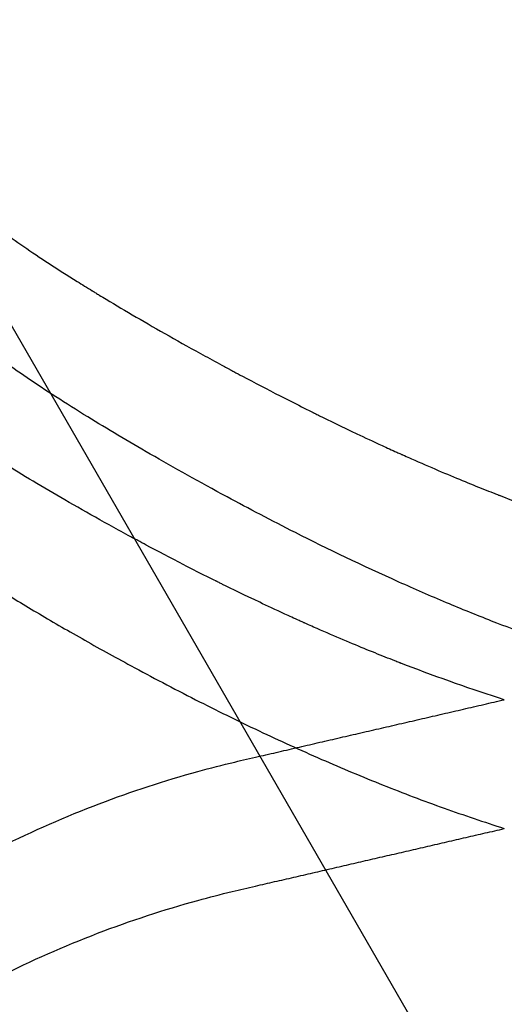
# Model space of a CAD drawing. Units: inches. Extents: x -2318 to 636, y -550 to 788.
# Drawn here: x -590 to -590, y 605 to 606 of the extents above; entities that cross this region are included whole.
import ezdxf

# ---------------------------------------------------------------- set-up
doc = ezdxf.new("R2010")
doc.units = ezdxf.units.IN
doc.header["$MEASUREMENT"] = 0
doc.layers.add('0-BEDDING', color=7, linetype='Continuous', lineweight=5)

msp = doc.modelspace()

# ---------------------------------------------------------------- hatches: boundary and pattern name
h = msp.add_hatch()
h.set_pattern_fill('HONEY', color=256, scale=10)
h.set_pattern_definition([(0, (1420.533739048135, -57.21893823609264), (1.875, 1.082531754730548), [1.25, -2.5]), (120, (1420.533739048135, -57.21893823609264), (-1.875, 1.082531754730549), [1.249999999999996, -2.499999999999991]), (59.99999999999999, (1420.533739048135, -57.21893823609264), (4.163336342344337e-16, 2.165063509461097), [-2.5, 1.25])])
edge = h.paths.add_edge_path()
edge.add_line((-601.7238985220501, 630.5696902620975), (-591.9047489342133, 630.5696902620975))
edge.add_arc((-575.0881795360223, 630.8771515172818), 16.81937985621395, 147.728880262286, 181.0474353813944, ccw=False)
edge.add_arc((-648.4925679420146, 619.3105326613727), 62.64832942753289, -18.61655778554251, 19.145758270526017, ccw=False)
edge.add_arc((-577.1658015898273, 608.0188241889985), 14.79123741337327, 178.2672370102519, 216.0653667165507, ccw=False)
edge.add_line((-591.9502754568111, 608.4660788091501), (-601.769425044648, 608.4660905951298))
edge.add_line((-601.769425044648, 608.4660905951298), (-601.7238985220501, 630.5696902620975))
at = {"layer": '0-BEDDING', "lineweight": 15, "true_color": 0x939598}
h = msp.add_hatch(dxfattribs=at)
h.set_pattern_fill('AR-HBONE', color=252)
h.set_pattern_definition([(45, (0, 0), (0, 5.656854249492381), [12, -4]), (135, (2.828427125, 2.828427125), (4.440892098500626e-16, 5.65685424949238), [12, -4])])
edge = h.paths.add_edge_path()
edge.add_arc((-606.0328160912003, 570.6009415640585), 0.5892, 106.23575240880211, 124.71951171128279, ccw=False)
edge.add_line((-606.3684005287507, 609.1987384767174), (-606.3684005287507, 571.0852345799838))
edge.add_line((-603.9897142296562, 569.7943198295756), (-604.1263340329432, 569.7943190927649))
edge.add_arc((-602.5167171757358, 569.892420975992), 1.355255489484, 70.0864443291278, 109.91355564174671, ccw=False)
edge.add_arc((-602.8135853229429, 570.6009400908123), 0.5892, 106.23575240880211, 167.9721530680689, ccw=False)
edge.add_line((-603.5654732361426, 570.0271746628245), (-603.3898502829376, 570.7237217502019))
edge.add_arc((-603.8632874073104, 570.1011948295112), 0.306875, 269.9999999708183, 346.0422551031838, ccw=False)
edge.add_line((-603.9897142296562, 569.7943198295756), (-603.8632874074677, 569.7943198295114))
edge.add_line((-604.1263340329432, 569.7943220392574), (-604.2629508901247, 569.7943213020715))
edge.add_arc((-605.4390797964273, 570.6009415639076), 0.5892, 12.0278469027337, 73.76424756199782, ccw=False)
edge.add_arc((-605.7359479439932, 569.8924224492382), 1.355255489484, 70.0864443291278, 109.91355564174671, ccw=False)
edge.add_line((-604.6871918835471, 570.0271761355295), (-604.8628148363699, 570.7237232230034))
edge.add_arc((-604.3893777123131, 570.1011963020717), 0.306875, 193.9577448676075, 270, ccw=False)
edge.add_line((-604.2629508901247, 569.7943213020715), (-604.3893777123131, 569.7943213020715))
edge.add_arc((-602.21984902817, 570.6009400906613), 0.5892, 37.80422243206277, 73.76424756199822, ccw=False)
edge.add_line((-601.7543163093607, 570.9620993642825), (-601.7543163093607, 571.445530683148))
edge.add_line((-601.7543163093607, 571.445530683148), (-593.4536718117741, 571.4819879116288))
edge.add_spline(control_points=[(-593.4536718117739, 571.4819879116288), (-593.4079610695853, 571.7267236447098), (-593.3601269762904, 571.9708437837359), (-593.195731114996, 572.7719677025726), (-593.070118507973, 573.3263474967999), (-592.7961196783914, 574.4285046433498), (-592.6479876374939, 574.9763556870736), (-592.4062019335439, 575.7924534761756), (-592.322413266436, 576.0635602444837), (-592.1919158662519, 576.4688246241441), (-592.1476142011485, 576.6036800836897), (-592.0574001706233, 576.8729240345357), (-592.0115386233934, 577.0073272588576), (-591.9178429860254, 577.2755618351986), (-591.8699740352564, 577.4093830805533), (-591.7714793045021, 577.6762263215907), (-591.7208765270185, 577.8092549860736), (-591.5655600426577, 578.2073239091688), (-591.457336004844, 578.4713464656935), (-591.1231792409413, 579.2606643806868), (-590.8877463312416, 579.7832054812603), (-590.593205929989, 580.4363095912487), (-590.5048270148251, 580.6322359551624), (-590.4168648889287, 580.8282831530706), (-590.3583652064877, 580.9590223762417), (-590.3292409713555, 581.0244284030774), (-590.241468777405, 581.2205306653487), (-590.1822336341062, 581.3510566664442), (-590.0885572858175, 581.5454472182515), (-590.0565751802266, 581.6101117842569), (-589.9914017416191, 581.7385080857854), (-589.9582022039009, 581.8022615283109), (-589.7891247021331, 582.1187937913029), (-589.6440372157336, 582.364889473071), (-589.3333305123493, 582.8421814316217), (-589.1677147854913, 583.0733802411092), (-588.814267190484, 583.5196561169652), (-588.6264441938798, 583.7347396212091), (-588.3761139501454, 583.9923086368655), (-588.3252674829706, 584.0432561082804), (-588.221959505741, 584.1439790516134), (-588.1694440056605, 584.19380020665), (-588.0104329527272, 584.340498451662), (-587.9021797292013, 584.4349094019486), (-587.5705630256786, 584.7077983954056), (-587.3403568123018, 584.8759541521164), (-586.8607121745096, 585.1832538101058), (-586.6112757067718, 585.32240066304), (-586.3514957907779, 585.4459443892766)], knot_values=[0.4102076252248774, 0.4102076252248774, 0.4102076252248774, 0.4102076252248774, 0.4375000000000062, 0.4375000000000062, 0.5000000000000071, 0.5000000000000071, 0.5625000000000081, 0.5625000000000081, 0.5937500000000085, 0.5937500000000085, 0.6093750000000088, 0.6093750000000088, 0.6250000000000091, 0.6250000000000091, 0.6406250000000094, 0.6406250000000094, 0.6562500000000097, 0.6562500000000097, 0.6875000000000102, 0.6875000000000102, 0.7500000000000109, 0.7500000000000109, 0.7656250000000112, 0.7734375000000113, 0.7734375000000113, 0.7812500000000115, 0.7812500000000115, 0.7968750000000114, 0.7968750000000114, 0.8046875000000111, 0.8046875000000111, 0.8125000000000108, 0.8125000000000108, 0.8437500000000088, 0.8437500000000088, 0.8750000000000068, 0.8750000000000068, 0.9062500000000048, 0.9062500000000048, 0.9140625000000044, 0.9140625000000044, 0.9218750000000041, 0.9218750000000041, 0.9375000000000032, 0.9375000000000032, 0.9687500000000017, 0.9687500000000017, 1, 1, 1, 1], degree=3, periodic=0)
edge.add_line((-603.9897039177538, 610.4896431349736), (-604.1263237210408, 610.4896438717843))
edge.add_line((-603.8632770955644, 610.4896431350379), (-603.9897039177538, 610.4896431349736))
edge.add_arc((-603.8632770954084, 610.1827681350381), 0.3068749999998949, 13.957744896742781, 90.00000002911662, ccw=False)
edge.add_line((-603.3898399710349, 609.5602412143468), (-603.5654629242401, 610.2567883017247))
edge.add_arc((-602.8135750110414, 609.6830228737368), 0.5891999999991725, 192.0278469319515, 253.764247591218, ccw=False)
edge.add_arc((-602.5167068638332, 610.3915419885556), 1.355255489482429, 250.0864443582263, 289.9135556708437, ccw=False)
edge.add_line((-606.6090707392923, 609.5602426875931), (-606.7846936924975, 610.256789774971))
edge.add_arc((-606.0328057792985, 609.6830243469832), 0.5891999999991725, 192.0278469319515, 235.2792682983058, ccw=False)
edge.add_arc((-606.0328057792985, 609.6830243469832), 0.5891999999991725, 235.2792682983058, 253.764247591218, ccw=False)
edge.add_arc((-605.7359376320906, 610.3915434618017), 1.355255489482429, 250.0864443582263, 289.9135556708437, ccw=False)
edge.add_arc((-605.4390694845251, 609.6830243471346), 0.5892000000005955, 286.2357524380161, 347.97215309727255, ccw=False)
edge.add_line((-604.6871815716165, 610.2567897755051), (-604.8628045244675, 609.5602426880383))
edge.add_arc((-604.3893674004105, 610.1827696089703), 0.3068749999999909, 90.00000000003263, 166.0422551324412, ccw=False)
edge.add_line((-604.2629405782222, 610.4896446089703), (-604.3893674004107, 610.4896446089703))
edge.add_line((-604.1263237210408, 610.4896438717843), (-604.2629405782222, 610.4896446089703))
edge.add_arc((-602.2198387162675, 609.6830228738878), 0.5892, 286.23575243800167, 322.19484829146734, ccw=False)
edge.add_line((-593.5819068331516, 608.8740029721147), (-601.7543118900139, 608.8740029721147))
edge.add_line((-601.7543118900139, 608.8740029721147), (-601.7543118900139, 609.3218561339487))
edge.add_spline(control_points=[(-593.5819068331515, 608.8740029721148), (-593.5514051494727, 608.6932780357454), (-593.5196738451435, 608.5127179791942), (-593.4356381565653, 608.0517831584457), (-593.3816361295671, 607.7716360311433), (-593.2109327668009, 606.9323608676455), (-593.0855420231651, 606.3743979940455), (-592.9137834742273, 605.6789584496746), (-592.8786801438441, 605.5399713255965), (-592.8069543578354, 605.2622007769269), (-592.7703258223887, 605.1233688073921), (-592.6582360000189, 604.7077775465095), (-592.580434781959, 604.431833505173), (-592.4183552315367, 603.8822980772056), (-592.334123996146, 603.608689583742), (-592.202988717931, 603.2000161228598), (-592.158478755719, 603.0640815637134), (-592.0678606398692, 602.7927929497), (-592.0217984311362, 602.6574222064619), (-591.9277881348921, 602.3873657197196), (-591.879798379377, 602.2526951111081), (-591.7811407947215, 601.984326639189), (-591.7304632063401, 601.8506323206889), (-591.5749480955678, 601.450814242794), (-591.4666285083945, 601.1859552589945), (-591.132282496153, 600.3947879987877), (-590.8968591202715, 599.871882075623), (-590.6021698257932, 599.2184271472661), (-590.5137341690984, 599.022406565789), (-590.425656439787, 598.826188883259), (-590.3670622554296, 598.6953086451954), (-590.3378752416952, 598.6298079089033), (-590.2500768898167, 598.4334363806806), (-590.1910360498937, 598.3028021039113), (-590.0672880867955, 598.0446538212686), (-590.0028598228205, 597.9169862550798), (-589.8017357534259, 597.5383004373052), (-589.6572311166287, 597.2915823006624), (-589.4236200249793, 596.9307862186351), (-589.3429333366416, 596.8120717326397), (-589.1756253317403, 596.5779108019578), (-589.0889715543713, 596.4624224940753), (-588.819739190872, 596.1214280183017), (-588.6304796551608, 595.904619447977), (-588.2313185248563, 595.493228306324), (-588.0214203902046, 595.2986420095594), (-587.6897529818739, 595.0248734462607), (-587.5763881249, 594.9366418616166), (-587.4019018311333, 594.80907411418), (-587.3429994650792, 594.7673486032941), (-587.2236710508464, 594.685538181307), (-587.163119022744, 594.6453744806577), (-586.8583700036156, 594.4500073599388), (-586.6081155751276, 594.3109531171449), (-586.3514913714312, 594.1889101553334)], knot_values=[0.3861536123898601, 0.3861536123898601, 0.3861536123898601, 0.3861536123898601, 0.4062499999999988, 0.4062499999999988, 0.4374999999999987, 0.4374999999999987, 0.4999999999999982, 0.4999999999999982, 0.5156249999999982, 0.5156249999999982, 0.5312499999999981, 0.5312499999999981, 0.5624999999999982, 0.5624999999999982, 0.5937499999999983, 0.5937499999999983, 0.6093749999999983, 0.6093749999999983, 0.6249999999999984, 0.6249999999999984, 0.6406249999999984, 0.6406249999999984, 0.6562499999999986, 0.6562499999999986, 0.6874999999999986, 0.6874999999999986, 0.7499999999999986, 0.7499999999999986, 0.7656249999999983, 0.7734374999999982, 0.7734374999999982, 0.7812499999999981, 0.7812499999999981, 0.7968749999999983, 0.7968749999999983, 0.8124999999999987, 0.8124999999999987, 0.8437499999999991, 0.8437499999999991, 0.8593749999999993, 0.8593749999999993, 0.8749999999999997, 0.8749999999999997, 0.9062499999999998, 0.9062499999999998, 0.9374999999999999, 0.9374999999999999, 0.9531249999999999, 0.9531249999999999, 0.9609374999999999, 0.9609374999999999, 0.9687499999999999, 0.9687499999999999, 1, 1, 1, 1], degree=3, periodic=0)
edge.add_arc((-585.9220140666735, 595.091987806866), 0.9999999999999886, 244.56560683474652, 264.9999999999998, ccw=False)
edge.add_line((-585.6802494101171, 594.0670163026327), (-585.8753396515099, 594.0840844871191))
edge.add_line((-585.4990998359876, 594.0511677684938), (-585.6802494101171, 594.0670163026327))
edge.add_line((-586.0091698094207, 594.0957931087742), (-585.8753396515099, 594.0840844871191))
edge.add_line((-583.6457485300512, 593.8787986816596), (-583.9143341209569, 593.9155687898647))
edge.add_line((-583.9143341209569, 593.9155687898647), (-583.9317652695058, 593.9140437619744))
edge.add_line((-583.9317652695058, 593.9140437619744), (-583.9491964180556, 593.9155687898647))
edge.add_line((-585.4990998359876, 594.0511677684938), (-583.9491964180556, 593.9155687898647))
edge.add_line((-583.6457485300512, 593.8787986816596), (-499.0546963186803, 593.8787986816596))
edge.add_line((-585.8753440708566, 585.5507700574909), (-585.6802538294638, 585.567838241977))
edge.add_line((-585.6802538294638, 585.567838241977), (-585.4991042553344, 585.583686776116))
edge.add_line((-583.9317696888526, 585.7208107826356), (-583.9143385403037, 585.7192857547453))
edge.add_line((-583.9492008374024, 585.7192857547453), (-583.9317696888526, 585.7208107826356))
edge.add_line((-583.5328146176845, 585.6859067366521), (-583.9143385403037, 585.7192857547453))
edge.add_line((-583.9492008374024, 585.7192857547453), (-585.4991042553344, 585.583686776116))
edge.add_line((-585.8753440708566, 585.5507700574909), (-586.0091742287674, 585.5390614358358))
edge.add_arc((-585.9220184860202, 584.5428667377438), 1.000000000000014, 94.99999999999977, 115.43439316531189, ccw=False)
edge.add_line((-583.528916577439, 585.6855657023207), (-499.054700738027, 585.6855657023207))
edge.add_arc((-499.0546963186803, 595.1287986816596), 1.250000000000001, 270, 278.59485090621195, ccw=False)
edge.add_arc((-498.7184045248873, 595.1338660760589), 1.249999999999972, 263.1317350804844, 270, ccw=False)
edge.add_line((-498.7477412875828, 593.8837275190489), (-426.3684001653097, 593.883727519049))
edge.add_arc((-499.054700738027, 584.4355657023206), 1.250000000000157, 83.13173505384287, 90, ccw=False)
edge.add_arc((-498.6942503825041, 584.2268091788743), 1.465055263062493, 87.52206871402979, 98.27932464607733, ccw=False)
edge.add_line((-498.6309093349706, 585.6904945397099), (-426.3684001653097, 585.6904945397099))
edge.add_line((-426.3684001653097, 585.6904945397099), (-426.3684001653097, 593.883727519049))

# ---------------------------------------------------------------- linework, layer by layer
at = {"lineweight": 15}
for points in [[(-601.7543118900139, 629.8044891766473), (-601.7543118900139, 608.4875816481091), (-591.9653886114453, 608.4445877561708, 0.1710276916982125), (-589.1222374831368, 599.3111066380008, 0.1647605212342218), (-589.3094877681679, 639.8574594680481)], [(-589.3094877685935, 599.6198301695844, -0.1532281383321698), (-591.9351623021776, 609.2249472997793), (-593.5819068331516, 609.2249472997793)]]:
    msp.add_lwpolyline(points, format="xyb", dxfattribs=at)
at = {"color": 7, "linetype": 'Continuous', "lineweight": 25}
for points, knots in [([(-593.5311317304114, 608.8779198691539), (-593.5122975880414, 608.7710394318171), (-593.4930554771598, 608.6642772711938), (-593.4217844740938, 608.2772006664534), (-593.3673683526936, 607.9975783189509), (-593.1957266956492, 607.1611446286845), (-593.0701140886263, 606.6067648344572), (-592.7961152590447, 605.5046076879073), (-592.6479832181471, 604.9567566441835), (-592.4061975141972, 604.1406588550815), (-592.3224088470893, 603.8695520867734), (-592.1919114469051, 603.464287707113), (-592.1476097818017, 603.3294322475674), (-592.0573957512765, 603.0601882967214), (-592.0115342040467, 602.9257850723995), (-591.9178385666787, 602.6575504960585), (-591.8699696159097, 602.5237292507038), (-591.7714748851554, 602.2568860096665), (-591.7208721076718, 602.1238573451835), (-591.565555623311, 601.7257884220883), (-591.4573315854973, 601.4617658655636), (-591.1231748215946, 600.6724479505704), (-590.8877419118949, 600.1499068499968), (-590.5932015106423, 599.4968027400084), (-590.5048225954783, 599.3008763760947), (-590.4168604695819, 599.1048291781865), (-590.358360787141, 598.9740899550154), (-590.3292365520088, 598.9086839281797), (-590.2414643580582, 598.7125816659084), (-590.1822292147594, 598.582055664813), (-590.0885528664708, 598.3876651130056), (-590.0565707608798, 598.3230005470002), (-589.9913973222724, 598.1946042454717), (-589.9581977845542, 598.1308508029463), (-589.7891202827864, 597.8143185399542), (-589.6440327963869, 597.5682228581861), (-589.3333260930026, 597.0909308996354), (-589.1677103661445, 596.8597320901479), (-588.8142627711372, 596.413456214292), (-588.6264397745331, 596.198372710048), (-588.3761095307987, 595.9408036943917), (-588.3252630636239, 595.8898562229767), (-588.2219550863942, 595.7891332796437), (-588.1694395863137, 595.7393121246071), (-588.0104285333805, 595.5926138795951), (-587.9021753098546, 595.4982029293085), (-587.5705586063318, 595.2253139358515), (-587.3403523929551, 595.0571581791407), (-586.8607077551628, 594.7498585211513), (-586.6112712874251, 594.6107116682172), (-586.3514913714312, 594.4871679419805)], [0.3943655483204805, 0.3943655483204805, 0.3943655483204805, 0.3943655483204805, 0.4062500000000056, 0.4062500000000056, 0.4375000000000062, 0.4375000000000062, 0.5000000000000071, 0.5000000000000071, 0.5625000000000081, 0.5625000000000081, 0.5937500000000085, 0.5937500000000085, 0.6093750000000088, 0.6093750000000088, 0.6250000000000091, 0.6250000000000091, 0.6406250000000094, 0.6406250000000094, 0.6562500000000097, 0.6562500000000097, 0.6875000000000102, 0.6875000000000102, 0.7500000000000109, 0.7500000000000109, 0.7656250000000112, 0.7734375000000113, 0.7734375000000113, 0.7812500000000115, 0.7812500000000115, 0.7968750000000114, 0.7968750000000114, 0.8046875000000111, 0.8046875000000111, 0.8125000000000108, 0.8125000000000108, 0.8437500000000088, 0.8437500000000088, 0.8750000000000068, 0.8750000000000068, 0.9062500000000048, 0.9062500000000048, 0.9140625000000044, 0.9140625000000044, 0.9218750000000041, 0.9218750000000041, 0.9375000000000032, 0.9375000000000032, 0.9687500000000017, 0.9687500000000017, 1, 1, 1, 1]), ([(-593.520250728174, 608.8691465545796), (-593.5092334769754, 608.8071650214182), (-593.4980766986166, 608.745202197452), (-593.4356381565653, 608.4027274861103), (-593.3816361295671, 608.1225803588079), (-593.2109327668009, 607.28330519531), (-593.0855420231651, 606.7253423217101), (-592.9137834742273, 606.0299027773392), (-592.8786801438441, 605.8909156532611), (-592.8069543578354, 605.6131451045915), (-592.7703258223887, 605.4743131350567), (-592.6582360000189, 605.0587218741741), (-592.580434781959, 604.7827778328376), (-592.4183552315367, 604.2332424048702), (-592.334123996146, 603.9596339114066), (-592.202988717931, 603.5509604505244), (-592.158478755719, 603.415025891378), (-592.0678606398692, 603.1437372773646), (-592.0217984311362, 603.0083665341265), (-591.9277881348921, 602.7383100473842), (-591.879798379377, 602.6036394387727), (-591.7811407947215, 602.3352709668536), (-591.7304632063401, 602.2015766483535), (-591.5749480955678, 601.8017585704586), (-591.4666285083945, 601.536899586659), (-591.132282496153, 600.7457323264523), (-590.8968591202715, 600.2228264032876), (-590.6021698257932, 599.5693714749307), (-590.5137341690984, 599.3733508934536), (-590.425656439787, 599.1771332109236), (-590.3670622554296, 599.04625297286), (-590.3378752416952, 598.9807522365679), (-590.2500768898167, 598.7843807083452), (-590.1910360498937, 598.6537464315759), (-590.0672880867955, 598.3955981489332), (-590.0028598228205, 598.2679305827444), (-589.8017357534259, 597.8892447649698), (-589.6572311166287, 597.642526628327), (-589.4236200249793, 597.2817305462997), (-589.3429333366416, 597.1630160603042), (-589.1756253317403, 596.9288551296224), (-589.0889715543713, 596.8133668217399), (-588.819739190872, 596.4723723459663), (-588.6304796551608, 596.2555637756416), (-588.2313185248563, 595.8441726339886), (-588.0214203902046, 595.649586337224), (-587.6897529818739, 595.3758177739253), (-587.5763881249, 595.2875861892812), (-587.4019018311333, 595.1600184418446), (-587.3429994650792, 595.1182929309587), (-587.2236710508464, 595.0364825089716), (-587.163119022744, 594.9963188083223), (-586.8583700036156, 594.8009516876034), (-586.6081155751276, 594.6618974448095), (-586.3514913714312, 594.539854482998)], [0.3993496184630397, 0.3993496184630397, 0.3993496184630397, 0.3993496184630397, 0.4062499999999988, 0.4062499999999988, 0.4374999999999987, 0.4374999999999987, 0.4999999999999982, 0.4999999999999982, 0.5156249999999982, 0.5156249999999982, 0.5312499999999981, 0.5312499999999981, 0.5624999999999982, 0.5624999999999982, 0.5937499999999983, 0.5937499999999983, 0.6093749999999983, 0.6093749999999983, 0.6249999999999984, 0.6249999999999984, 0.6406249999999984, 0.6406249999999984, 0.6562499999999986, 0.6562499999999986, 0.6874999999999986, 0.6874999999999986, 0.7499999999999986, 0.7499999999999986, 0.7656249999999983, 0.7734374999999982, 0.7734374999999982, 0.7812499999999981, 0.7812499999999981, 0.7968749999999983, 0.7968749999999983, 0.8124999999999987, 0.8124999999999987, 0.8437499999999991, 0.8437499999999991, 0.8593749999999993, 0.8593749999999993, 0.8749999999999997, 0.8749999999999997, 0.9062499999999998, 0.9062499999999998, 0.9374999999999999, 0.9374999999999999, 0.9531249999999999, 0.9531249999999999, 0.9609374999999999, 0.9609374999999999, 0.9687499999999999, 0.9687499999999999, 1, 1, 1, 1]), ([(-589.3623007451602, 603.922999103512), (-589.4769545940458, 603.9535615501311), (-589.6489347365446, 603.999407553303), (-589.835245696811, 604.0490772404758), (-589.9069036335518, 604.0681814282814), (-589.9355667985196, 604.0758231393859), (-589.9499126884407, 604.0795910761046), (-589.9782534473402, 604.0884252685921), (-589.9923301483564, 604.0933514904866), (-590.0199539255077, 604.1041078523269), (-590.0335108087388, 604.1099373174586), (-590.0734326018924, 604.1287509679489), (-590.0990516286397, 604.1430551464275), (-590.1360158773291, 604.1671027778827), (-590.1480912712927, 604.1755540418487), (-590.1717369896855, 604.1933503938133), (-590.1833438480248, 604.2027304665073), (-590.2392863095315, 604.2512361551942), (-590.2779667986856, 604.2953623635424), (-590.318684530886, 604.3572081459922), (-590.3264544763811, 604.3699508102957), (-590.340984983, 604.3957367050768), (-590.3477765371349, 604.4088200603653), (-590.3667609502404, 604.4486289501876), (-590.3775585892213, 604.4759153066937), (-590.3909556156191, 604.5179700998563), (-590.3949520980345, 604.5321769608629), (-590.4019837060628, 604.5609771094048), (-590.4050167194605, 604.5755857654719), (-590.4125455085064, 604.6192990432294), (-590.4169773497492, 604.6484635220838), (-590.4365075035371, 604.7943857054358), (-590.443445128913, 604.911453159352), (-590.4408652018851, 605.0875472544819), (-590.4378381441279, 605.1463275405906), (-590.4299799360574, 605.234623894359), (-590.4267957351517, 605.2641101940637), (-590.4193662674429, 605.322789691267), (-590.4151122056824, 605.3520163045148), (-590.407936353155, 605.3956895068116), (-590.405436845072, 605.4102246785203), (-590.3992130309148, 605.4390380948405), (-590.3956065625639, 605.4533410583883), (-590.3873921054042, 605.4817368955376), (-590.38278490739, 605.495829935024), (-590.3725533076008, 605.5238026341483), (-590.3669030012293, 605.5377302406484), (-590.3364829997759, 605.6058107262518), (-590.3052326597749, 605.6559641139459), (-590.2574163469476, 605.7131982245285), (-590.2473847855613, 605.7243886103549), (-590.2267393863399, 605.7458755890354), (-590.2160921341051, 605.7562139763788), (-590.1831920283198, 605.7860329406324), (-590.1599839124469, 605.8043211726169), (-590.1232633759087, 605.8293715292123), (-590.1107048592098, 605.8373243032695), (-590.0849390002472, 605.8524199964866), (-590.0717289906229, 605.8595556000184), (-590.0317394196286, 605.8793907170395), (-590.0043974728337, 605.8906475541642), (-589.9763932480723, 605.8999953379873)], [0, 0, 0, 0, 0.1249999999999921, 0.1874999999999877, 0.2031249999999871, 0.2031249999999871, 0.2187499999999865, 0.2187499999999865, 0.234374999999986, 0.234374999999986, 0.2499999999999854, 0.2499999999999854, 0.2812499999999863, 0.2812499999999863, 0.2968749999999863, 0.2968749999999863, 0.3124999999999862, 0.3124999999999862, 0.3749999999999878, 0.3749999999999878, 0.3906249999999872, 0.3906249999999872, 0.4062499999999867, 0.4062499999999867, 0.4374999999999872, 0.4374999999999872, 0.4531249999999874, 0.4531249999999874, 0.4687499999999876, 0.4687499999999876, 0.4999999999999858, 0.4999999999999858, 0.6249999999999856, 0.6249999999999856, 0.6874999999999867, 0.6874999999999867, 0.7187499999999871, 0.7187499999999871, 0.7499999999999876, 0.7499999999999876, 0.765624999999989, 0.765624999999989, 0.7812499999999903, 0.7812499999999903, 0.7968749999999917, 0.7968749999999917, 0.812499999999993, 0.812499999999993, 0.8749999999999981, 0.8749999999999981, 0.8906249999999988, 0.8906249999999988, 0.9062499999999994, 0.9062499999999994, 0.9374999999999984, 0.9374999999999984, 0.9531249999999987, 0.9531249999999987, 0.9687499999999988, 0.9687499999999988, 1, 1, 1, 1]), ([(-589.9763932480723, 605.8473087969703), (-590.0043974728765, 605.8379610131326), (-590.031739419715, 605.8267041759866), (-590.0717289907766, 605.8068690589209), (-590.0849390004237, 605.7997334553713), (-590.1107048594035, 605.7846377621324), (-590.1232633761124, 605.7766849880629), (-590.1599839126807, 605.7516346314253), (-590.1831920285754, 605.7333463994062), (-590.2160921343952, 605.7035274350867), (-590.2267393866409, 605.6931890477192), (-590.2473847858851, 605.6717020689855), (-590.2574163472786, 605.6605116831336), (-590.3052326601005, 605.6032775724645), (-590.3364830001015, 605.5531241846763), (-590.366903001533, 605.4850436989079), (-590.3725533078937, 605.471116092385), (-590.3827849076556, 605.443143393227), (-590.3873921056552, 605.429050353722), (-590.3956065627858, 605.4006545165337), (-590.3992130311212, 605.3863515529645), (-590.4054368452457, 605.3575381365993), (-590.4079363533133, 605.3430029648655), (-590.4151122058333, 605.2993297625037), (-590.4193662675884, 605.2701031492104), (-590.4267957352818, 605.211423651913), (-590.4299799361775, 605.1819373521678), (-590.4378381442107, 605.0936409982949), (-590.4408652019406, 605.034860712107), (-590.4434451288657, 604.8587666167143), (-590.4365075033961, 604.741699162588), (-590.4169773494373, 604.5957769789304), (-590.4125455082335, 604.5666125000096), (-590.4050167190121, 604.522899222158), (-590.4019837055534, 604.5082905660772), (-590.3949520974534, 604.4794904176877), (-590.3909556150043, 604.465283556746), (-590.3775585885037, 604.4232287637444), (-590.3667609494519, 604.395942407303), (-590.3477765362145, 604.3561335175252), (-590.3409849820305, 604.3430501622427), (-590.3264544752997, 604.3172642674574), (-590.3186845297628, 604.304521603183), (-590.2779667975378, 604.2426758211261), (-590.2392863083301, 604.198549612908), (-590.1833438465669, 604.150043924282), (-590.1717369882222, 604.1406638516421), (-590.1480912698739, 604.1228674998158), (-590.1360158759276, 604.114416235909), (-590.0990516272682, 604.090368604607), (-590.0734326005127, 604.0760644262007), (-590.0335108072891, 604.0572507757981), (-590.0199539240252, 604.0514213106915), (-589.9923301467866, 604.0406649488989), (-589.9782534457868, 604.0357387270517), (-589.9499126869428, 604.0269045346583), (-589.9355667970508, 604.0231365979764), (-589.9069036321557, 604.0154948868919), (-589.8352456955995, 603.9963906991354), (-589.6489347358097, 603.9467210120899), (-589.476954593752, 603.900875009035), (-589.3623007451602, 603.8703125624945)], [0, 0, 0, 0, 0.03125000000000181, 0.03125000000000181, 0.04687500000000272, 0.04687500000000272, 0.06250000000000362, 0.06250000000000362, 0.09375000000000674, 0.09375000000000674, 0.1093750000000083, 0.1093750000000083, 0.1250000000000099, 0.1250000000000099, 0.1875000000000111, 0.1875000000000111, 0.2031250000000105, 0.2031250000000105, 0.21875000000001, 0.21875000000001, 0.2343750000000094, 0.2343750000000094, 0.2500000000000088, 0.2500000000000088, 0.2812500000000099, 0.2812500000000099, 0.3125000000000108, 0.3125000000000108, 0.375000000000015, 0.375000000000015, 0.5000000000000256, 0.5000000000000256, 0.5312500000000279, 0.5312500000000279, 0.5468750000000291, 0.5468750000000291, 0.5625000000000304, 0.5625000000000304, 0.5937500000000305, 0.5937500000000305, 0.6093750000000319, 0.6093750000000319, 0.6250000000000332, 0.6250000000000332, 0.6875000000000318, 0.6875000000000318, 0.7031250000000316, 0.7031250000000316, 0.7187500000000314, 0.7187500000000314, 0.7500000000000311, 0.7500000000000311, 0.76562500000003, 0.76562500000003, 0.7812500000000288, 0.7812500000000288, 0.7968750000000275, 0.7968750000000275, 0.8125000000000263, 0.8750000000000178, 1, 1, 1, 1]), ([(-589.7478925815517, 605.8139851299486), (-589.7421798115552, 605.8098103908226), (-589.7357061468288, 605.8053489488218), (-589.7248097442448, 605.7982232234774), (-589.7209802490347, 605.7957756706039), (-589.7149359215096, 605.7919960099755), (-589.7128712241606, 605.7907180695131), (-589.7106903477411, 605.7893816627695), (-589.7106242116693, 605.7893411480552), (-589.7105249341935, 605.7892803496791), (-589.7104954014999, 605.7892622663683), (-589.7104398286942, 605.7892282428372), (-589.710410485342, 605.7892102799876), (-589.7102661513923, 605.7891219366759), (-589.7099191948969, 605.7889096860092), (-589.7091057375815, 605.7884128452808), (-589.7074631978153, 605.7874127899697), (-589.7060283275728, 605.7865446194676), (-589.6973096373181, 605.7812912210782), (-589.6887809137902, 605.7763033341942), (-589.6746902976361, 605.7683280350113), (-589.6697772292941, 605.7655885814377), (-589.6620673420116, 605.7613603174839), (-589.6587839727331, 605.7595735355255), (-589.6552413066024, 605.7576662223021), (-589.6543072037998, 605.757164670473), (-589.6540519353989, 605.7570277190855), (-589.6539242156236, 605.7569592160169), (-589.6538815461604, 605.7569363333139), (-589.6538092740625, 605.7568975798547), (-589.6537744333859, 605.7568788999358), (-589.6534534672414, 605.7567068314345), (-589.6520201996441, 605.7559391584184), (-589.6505529387864, 605.7551568181), (-589.6445718348327, 605.7519801835708), (-589.6394289620116, 605.749286779522), (-589.6311096949016, 605.7450185461405), (-589.6282356895495, 605.7435579113983), (-589.6237645292608, 605.7413108317926), (-589.6222474492693, 605.7405524963044), (-589.6206546689014, 605.7397610168807), (-589.6205979047404, 605.7397328163186), (-589.6205496289608, 605.7397088352252), (-589.6205378877944, 605.7397030033155), (-589.6205107732017, 605.7396895356812), (-589.6204429067043, 605.7396558285775), (-589.620265413118, 605.7395676958151), (-589.6198777306495, 605.7393753151239), (-589.6195361620998, 605.7392060313689), (-589.6188405795442, 605.7388616050841), (-589.6183602559336, 605.7386241747602), (-589.6138859668704, 605.7364167829967), (-589.6088372923982, 605.7339510288796), (-589.5994147369497, 605.729489099527), (-589.5959636587872, 605.7278755350032), (-589.5902847943512, 605.7252682456763), (-589.5883082999767, 605.7243678467523), (-589.585728254207, 605.7232043123051), (-589.585076406383, 605.7229110519131), (-589.5844159198828, 605.7226148413699), (-589.5842172542348, 605.7225258015126), (-589.5841499163485, 605.7224956312696), (-589.5840213576716, 605.7224380481773), (-589.5839598574635, 605.7224105100861), (-589.5836562476957, 605.7222746027712), (-589.5834132407322, 605.7221659490854), (-589.5822006828398, 605.7216244193312), (-589.5812400367918, 605.7211974135878), (-589.5726817963355, 605.7174107210292), (-589.5657003530291, 605.7144480607042), (-589.5563912160219, 605.7106167488316), (-589.5534808075622, 605.7094409774033), (-589.549426702491, 605.7078269184101), (-589.5481272524817, 605.707313831924), (-589.546258779887, 605.7065813041156), (-589.5456494222949, 605.7063433175538), (-589.5449047175703, 605.7060534907844), (-589.5447566270855, 605.7059959085957), (-589.5445725807781, 605.7059244090776), (-589.5445332300146, 605.7059091255744), (-589.5444698649385, 605.7058845195163), (-589.544405709004, 605.7058596117647), (-589.544239093269, 605.7057949515695), (-589.5436838311657, 605.7055796108177), (-589.5431291912978, 605.7053652371326), (-589.5285001613952, 605.6997262587713), (-589.5147312083641, 605.6949057908416), (-589.5016927503652, 605.690719660575)], [0, 0, 0, 0, 0.1249999999999946, 0.1249999999999946, 0.1874999999999919, 0.1874999999999919, 0.2187499999999905, 0.2187499999999905, 0.2197265624999905, 0.2197265624999905, 0.2202148437499905, 0.2202148437499905, 0.2207031249999904, 0.2207031249999904, 0.2226562499999903, 0.22656249999999, 0.2343749999999893, 0.2499999999999881, 0.2499999999999881, 0.3749999999999789, 0.3749999999999789, 0.4374999999999743, 0.4374999999999743, 0.468749999999972, 0.4765624999999713, 0.4785156249999711, 0.479492187499971, 0.479492187499971, 0.479980468749971, 0.479980468749971, 0.480468749999971, 0.480468749999971, 0.4843749999999706, 0.4999999999999685, 0.4999999999999685, 0.56249999999996, 0.56249999999996, 0.5937499999999559, 0.5937499999999559, 0.6093749999999537, 0.6093749999999537, 0.6098632812499536, 0.6098632812499536, 0.6101074218749536, 0.6101074218749536, 0.6103515624999536, 0.6113281249999541, 0.6132812499999551, 0.6171874999999566, 0.6171874999999566, 0.6249999999999596, 0.6249999999999596, 0.6874999999999838, 0.6874999999999838, 0.718749999999996, 0.718749999999996, 0.7343750000000021, 0.7343750000000021, 0.7382812500000033, 0.7392578125000034, 0.7392578125000034, 0.7397460937500034, 0.7397460937500034, 0.7402343750000036, 0.7402343750000036, 0.7421875000000038, 0.7421875000000038, 0.7500000000000043, 0.7500000000000043, 0.8125000000000075, 0.8125000000000075, 0.8437500000000092, 0.8437500000000092, 0.8593750000000103, 0.8593750000000103, 0.8671875000000105, 0.8671875000000105, 0.8691406250000104, 0.8691406250000104, 0.8696289062500104, 0.8696289062500104, 0.8701171875000104, 0.8701171875000104, 0.8710937500000103, 0.8750000000000099, 0.8750000000000099, 1, 1, 1, 1]), ([(-589.5016927503652, 605.6380331195576), (-589.5061995013525, 605.6395143813386), (-589.5159718036971, 605.6427263045218), (-589.5312826909026, 605.6482156430218), (-589.54826169547, 605.6546657847382), (-589.5666156050052, 605.6621101978938), (-589.5941654391922, 605.6741062901649), (-589.6245686306534, 605.6886909358748), (-589.6583630080017, 605.7065277053796), (-589.6868646111011, 605.7223650358012), (-589.7095162444753, 605.7358728026963), (-589.7257600134867, 605.746084779689), (-589.7375514868795, 605.7538239937096), (-589.7444579385105, 605.7587778918057), (-589.7478723120371, 605.7612269726671)], [0, 0, 0, 0, 0.03981955673406175, 0.08634352079367319, 0.1393925271431937, 0.198737422172362, 0.2640914500715739, 0.4161436317481947, 0.5262284949542116, 0.6634224742901631, 0.7892778072375057, 0.8608019535269902, 0.9311840362879179, 1, 1, 1, 1]), ([(-589.5423027790534, 605.6222694692699), (-589.5552452865272, 605.6263991158378), (-589.5689078278779, 605.6311588939154), (-589.5834173679364, 605.6367328936624), (-589.5839674704935, 605.6369448035045), (-589.5845457170876, 605.637168321143), (-589.5846834326371, 605.6372215998306), (-589.5847385218763, 605.6372429161208), (-589.5847515050268, 605.6372479407721), (-589.5848014067838, 605.6372672547752), (-589.5848406978125, 605.6372824646035), (-589.5850233061624, 605.6373531719203), (-589.5857579705475, 605.6376378959528), (-589.5865136852867, 605.637932096751), (-589.5883674256997, 605.6386565638775), (-589.5922347974442, 605.6401789667764), (-589.5965649882696, 605.6419236901972), (-589.6057975386489, 605.6457146700498), (-589.6127201427958, 605.6486470019088), (-589.6212045058805, 605.6523974388813), (-589.622156837318, 605.6528203878381), (-589.6233588737064, 605.6533568165589), (-589.6235988797839, 605.6534640498915), (-589.6239613306557, 605.6536261841336), (-589.6240922334923, 605.6536847756813), (-589.6243546931341, 605.6538023292017), (-589.6250091240822, 605.6540956330912), (-589.6277217514248, 605.6553153077227), (-589.6301696153264, 605.6564300995781), (-589.6357959921311, 605.6590130104335), (-589.6392148356304, 605.6606120489162), (-589.6485489904867, 605.665035162616), (-589.6535499934175, 605.6674814703363), (-589.657981781394, 605.6696722339277), (-589.6586953997562, 605.6700257104305), (-589.659484790222, 605.6704177808886), (-589.6598687717401, 605.6706087438918), (-589.660044570142, 605.670696228821), (-589.6601117883451, 605.6707296884135), (-589.6601386439147, 605.6707430571753), (-589.6601502407198, 605.6707488302243), (-589.6602051209416, 605.6707761534497), (-589.6602608790549, 605.6708039166922), (-589.6618390333829, 605.6715899059811), (-589.6633421830543, 605.6723431493904), (-589.667772308569, 605.6745756449129), (-589.6706199784162, 605.6760274896208), (-589.6788631522372, 605.6802720018898), (-589.6839592628635, 605.6829531422902), (-589.6898865286989, 605.6861184673737), (-589.691340621222, 605.6868982336362), (-589.6927610724956, 605.6876636379577), (-589.6930791708551, 605.6878352096921), (-589.6931133447056, 605.6878536439556), (-589.6931860591217, 605.6878928732315), (-589.6932293064233, 605.6879162079342), (-589.6933558908072, 605.6879845188489), (-589.6936088904836, 605.6881210888889), (-589.6945346971638, 605.6886212750044), (-589.6980459723468, 605.6905237874287), (-589.7013005695885, 605.6923076208357), (-589.7089436039691, 605.6965320494903), (-589.7138149980178, 605.6992732898659), (-589.7277896494465, 605.7072685571341), (-589.7362533241644, 605.7122891779056), (-589.7449129391512, 605.717605013376), (-589.7463382548726, 605.7184841218466), (-589.7479701603511, 605.7194978872501), (-589.7487784283371, 605.7200018219035), (-589.7491231882364, 605.7202171642377), (-589.7492952952448, 605.7203247306309), (-589.7493479281297, 605.7203576346672), (-589.7494794647141, 605.7204398961255), (-589.7516482351289, 605.7217966976407), (-589.7537647441909, 605.7231365670684), (-589.7597750343498, 605.7269867777752), (-589.7635858062545, 605.7294899724341), (-589.7744383473523, 605.7368126372742), (-589.7808992309851, 605.7414452751475), (-589.786616988406, 605.7458404832162)], [0, 0, 0, 0, 0.1249999999998834, 0.1249999999998834, 0.1289062499998797, 0.1298828124998788, 0.1301269531248785, 0.1301269531248785, 0.1303710937498782, 0.1303710937498782, 0.1308593749998782, 0.1308593749998782, 0.1328124999998794, 0.1406249999998843, 0.1406249999998843, 0.1562499999998936, 0.1874999999999121, 0.1874999999999121, 0.2499999999999492, 0.2499999999999492, 0.2578124999999538, 0.2578124999999538, 0.2597656249999547, 0.2597656249999547, 0.2607421874999553, 0.2607421874999553, 0.261718749999956, 0.2656249999999581, 0.2812499999999665, 0.2812499999999665, 0.3124999999999831, 0.3124999999999831, 0.3750000000000162, 0.3750000000000162, 0.3828125000000202, 0.3867187500000225, 0.388671875000024, 0.3896484375000244, 0.3898925781250241, 0.3898925781250241, 0.3901367187500239, 0.3901367187500239, 0.3906250000000235, 0.3906250000000235, 0.406250000000021, 0.406250000000021, 0.4375000000000159, 0.4375000000000159, 0.5000000000000054, 0.5000000000000054, 0.5156250000000028, 0.5195312500000021, 0.5195312500000021, 0.5200195312500021, 0.5200195312500021, 0.5205078125000021, 0.5205078125000021, 0.5214843750000021, 0.5234375000000022, 0.5312500000000024, 0.5625000000000034, 0.5625000000000034, 0.625000000000005, 0.625000000000005, 0.7500000000000083, 0.7500000000000083, 0.7656250000000088, 0.773437500000009, 0.777343750000009, 0.7792968750000089, 0.7792968750000089, 0.7802734375000089, 0.7802734375000089, 0.7812500000000089, 0.8125000000000075, 0.8125000000000075, 0.875000000000005, 0.875000000000005, 1, 1, 1, 1]), ([(-589.7865733267868, 605.6931656104446), (-589.7844604684619, 605.6915724161511), (-589.7802299982027, 605.6883824431181), (-589.7734016070449, 605.6835125622126), (-589.766211507857, 605.678569968198), (-589.758628530994, 605.6735485622269), (-589.7506647863461, 605.6684490600794), (-589.7423205378832, 605.663270283778), (-589.7335989983426, 605.6580114926844), (-589.7245022110342, 605.6526717815952), (-589.7150326139194, 605.6472501655301), (-589.7051907929049, 605.6417458534654), (-589.6900763006338, 605.633470809483), (-589.6696393738134, 605.6226912995733), (-589.6434821859825, 605.6098033425817), (-589.6177869277112, 605.5980654549578), (-589.5924669969968, 605.587481207953), (-589.5675984124296, 605.5779626210549), (-589.5505790260418, 605.5723246033169), (-589.5423027790525, 605.5695829282497)], [0, 0, 0, 0, 0.04297904559838187, 0.08605478751717269, 0.1291824846915059, 0.1723256545360932, 0.215456910147298, 0.2585588214381135, 0.3016248003469903, 0.34466001032893, 0.3876823004137244, 0.4307231641941391, 0.4738287241734619, 0.5792471717547221, 0.6753366270754965, 0.7642071695762007, 0.8473586959727266, 0.9257730505700482, 0.9999999999999999, 0.9999999999999999, 0.9999999999999999, 0.9999999999999999]), ([(-589.1091449258124, 604.2656041016323), (-589.1373817325834, 604.2721296466764), (-589.1939029731152, 604.2851917433934), (-589.2787610661048, 604.304802520159), (-589.3637766797606, 604.3244496581303), (-589.4304095330394, 604.3398486532185), (-589.4786150881778, 604.3509888523197), (-589.5083437464468, 604.3578595588785), (-589.5380969809316, 604.3647340950881), (-589.5678731584389, 604.371620846802), (-589.5976815212339, 604.3784891719213), (-589.6295142475242, 604.3859271578765), (-589.6608954375865, 604.3928422648794), (-589.6913413807138, 604.4019686297281), (-589.719042334687, 604.4122824813137), (-589.7466599270988, 604.4247276841727), (-589.7829061959724, 604.4441798586142), (-589.8258199002025, 604.4734955041688), (-589.8722823460535, 604.5155928485813), (-589.9120573622572, 604.5635622352959), (-589.9452073704811, 604.6174094651649), (-589.9703523685289, 604.6748920899447), (-589.9834328693591, 604.722472921155), (-589.9894307244526, 604.7561657978592), (-589.9918010518709, 604.774306058255), (-589.9932118943675, 604.7894919863149), (-589.9943259635361, 604.8016744543713), (-589.9952782925261, 604.8128724047895), (-589.9961457069207, 604.823704994674), (-589.9969338011483, 604.8342177181896), (-589.9976554707141, 604.8444770475128), (-589.9983191995248, 604.8545462979403), (-589.9989289945074, 604.8644766405794), (-589.9994872529537, 604.8742882271547), (-589.999995982032, 604.8839960102339), (-590.0004576618653, 604.8936205114135), (-590.0008746708622, 604.9031847262306), (-590.0012480947466, 604.9127108678929), (-590.0015788551686, 604.9222146887753), (-590.0018678109523, 604.9317087512129), (-590.0021160431338, 604.9412119209353), (-590.0023249924175, 604.9507533588574), (-590.0024938298161, 604.9603630549311), (-590.0026212465832, 604.9700653671532), (-590.0027059234767, 604.9798750884277), (-590.0027465122525, 604.9897909467193), (-590.0027423893684, 604.9997407531584), (-590.0026935708697, 605.0096439751203), (-590.0025091799585, 605.0290865523159), (-590.0019135971074, 605.0580414608032), (-590.0004266424426, 605.0968944296726), (-589.9981832969574, 605.1369630331149), (-589.9945680318019, 605.184297004869), (-589.9902875052016, 605.2312743470982), (-589.9804731771496, 605.2765908688036), (-589.9686989795568, 605.314808140856), (-589.9505464979534, 605.3587285948759), (-589.9236655810832, 605.4072451112136), (-589.8857225123752, 605.4577134819253), (-589.8401428390484, 605.5027359843064), (-589.7935062391894, 605.5373524602285), (-589.7489763223971, 605.5625211411345), (-589.7086103973511, 605.5801979635519), (-589.6762742656779, 605.5907933974706), (-589.6543506384637, 605.5964052277016), (-589.6432959142762, 605.5989238890095), (-589.6344997126948, 605.6009656895324), (-589.6261085691308, 605.6029037352102), (-589.6177195165478, 605.6048432844752), (-589.6093318702347, 605.6067814796081), (-589.6009459736492, 605.6087191720733), (-589.5925618943543, 605.6106562210318), (-589.5841797719572, 605.6125927522442), (-589.5757997297446, 605.6145288221048), (-589.5674218815643, 605.6164645027995), (-589.5590464228403, 605.6183998705358), (-589.5506733111165, 605.6203349173832), (-589.5450920044145, 605.6216248382646), (-589.5423016690634, 605.6222697252113)], [0, 0, 0, 0, 0.0395308424434445, 0.07912836151602815, 0.1187992890977917, 0.1585506430507781, 0.1724127944327383, 0.1862858815032206, 0.2001702093362959, 0.2140660830534869, 0.2279738100557828, 0.2418937027852702, 0.258661008575269, 0.2717832665101966, 0.2851940981163721, 0.2989374171534442, 0.3130508304375793, 0.3412374806098028, 0.3695390067560495, 0.3982503124015185, 0.4258700252887049, 0.4554588786455948, 0.4834507881086778, 0.492874161772874, 0.5020839931298486, 0.508370197461779, 0.5136565481839548, 0.5187548320604354, 0.5236848471879063, 0.528465544680612, 0.5331208354162613, 0.5376998910553252, 0.5422167717098973, 0.5466784674889152, 0.5510918175346776, 0.5554637651193616, 0.5598088980253251, 0.5641373938635313, 0.5684550436843803, 0.5727676303515691, 0.5770809783005058, 0.5814094672945674, 0.5857729031494321, 0.5901781691674598, 0.5946319868472832, 0.599141150822514, 0.6036906709219679, 0.6081906497462635, 0.6126364961918337, 0.6301865115326076, 0.647653713975703, 0.6656209432619972, 0.6848699505264599, 0.712374624920546, 0.7297894538601476, 0.7479535561529563, 0.7668021688253241, 0.7944630216847319, 0.8233084625744428, 0.8525661908287414, 0.8815005805236972, 0.9022260241430606, 0.9222017596223631, 0.9415058332814782, 0.948571569977072, 0.9530593806446392, 0.9569769616670527, 0.9608933039761178, 0.9648084813789254, 0.9687225533934262, 0.9726355683222198, 0.9765475663296868, 0.9804585825216424, 0.984368650027272, 0.9882778030826181, 0.992186078233609, 0.9960934843211199, 1, 1, 1, 1]), ([(-589.1091449264582, 604.2129175605448), (-589.1373193275545, 604.2194286840602), (-589.1937544756233, 604.2324708856825), (-589.2785457180566, 604.2520662098607), (-589.3636237282694, 604.2717277710296), (-589.4303236119954, 604.2871422605247), (-589.4785643946202, 604.2982905903007), (-589.508255460591, 604.3051526036327), (-589.537991055066, 604.312023063356), (-589.5677701588124, 604.3189105098611), (-589.5976026224603, 604.3257843821341), (-589.6294720618957, 604.3332310830372), (-589.660870778574, 604.3401494991879), (-589.6913244501798, 604.349273001066), (-589.7190260819712, 604.3595890452136), (-589.7466505402231, 604.3720467804953), (-589.7826818397721, 604.3914015043122), (-589.8256427545498, 604.4206333766117), (-589.8719345425666, 604.4625161508986), (-589.9118500485815, 604.5106650329647), (-589.9412492437018, 604.5582026997647), (-589.9620354518233, 604.6027195187323), (-589.9761303434684, 604.6426454463492), (-589.9856448654104, 604.6806282817854), (-589.9910512971242, 604.7135128329621), (-589.9934947546467, 604.7396337477496), (-589.9953859349275, 604.7612020914323), (-589.9969216886034, 604.781039399629), (-589.9982687533688, 604.8006678981722), (-589.9994257978774, 604.8200820126892), (-590.0004006002669, 604.8392757765412), (-590.0011986110508, 604.8582448928717), (-590.0018259490348, 604.8769855308944), (-590.0022886238908, 604.8954949370711), (-590.0025927104202, 604.9137710755124), (-590.0027438890252, 604.9317893770979), (-590.0027492310205, 604.9494345612568), (-590.0026202949853, 604.9663394383326), (-590.002372152931, 604.9824790991076), (-590.0020216484531, 604.9979765939199), (-590.001571431811, 605.0132423952557), (-590.0010185040296, 605.0283853756375), (-590.0003611491552, 605.0434835808821), (-589.9995980601584, 605.0586148728669), (-589.9987229622343, 605.0738585976535), (-589.9977289504818, 605.0892944026389), (-589.9966044784974, 605.1050455231418), (-589.9953357204463, 605.1212669060249), (-589.9938315631466, 605.1383917353826), (-589.9918857251937, 605.1600067982747), (-589.988489230464, 605.1855841865925), (-589.9825615035411, 605.2145139455918), (-589.9747321631035, 605.2431609547546), (-589.9648004675196, 605.2717534698756), (-589.9487606471562, 605.3093339508844), (-589.9235646980401, 605.3547127043187), (-589.8856258615219, 605.4050701236449), (-589.8402264692481, 605.4500197206119), (-589.7937706572106, 605.4844832829497), (-589.7494000531046, 605.5095858611492), (-589.7090730494624, 605.5273418931317), (-589.6768498664146, 605.5379235861476), (-589.6550947741302, 605.5435414599267), (-589.6446064655624, 605.5459365731892), (-589.636207184873, 605.5478816776788), (-589.6283742292594, 605.5496900100718), (-589.6205436854902, 605.5514996970126), (-589.6127150185453, 605.5533087711749), (-589.6048880370249, 605.5551177645291), (-589.5970624552378, 605.5569265401407), (-589.58923801025, 605.5587351408492), (-589.5814144314122, 605.5605435620307), (-589.573591445132, 605.5623518120594), (-589.5657687909702, 605.5641598965519), (-589.5579462156788, 605.5659678063269), (-589.5501238348556, 605.5677755489403), (-589.5449089897534, 605.5689806548573), (-589.5423016693508, 605.5695831842102)], [0, 0, 0, 0, 0.03944193784711821, 0.0790047531057038, 0.1187010548186348, 0.1585444538041378, 0.1723793935991375, 0.1862342932321748, 0.2001097505742856, 0.2140063639008533, 0.227924729589606, 0.2418654376504099, 0.2586509192896926, 0.2717568418848406, 0.2851732746165182, 0.2989272854059595, 0.3130380941649714, 0.3408942710798472, 0.36952491704207, 0.3978480592471836, 0.4258530568452856, 0.4454489259686126, 0.4647014202604769, 0.4834589709379917, 0.4987331503231948, 0.5100634174788169, 0.5191995417651839, 0.5282376122481021, 0.5371750381044758, 0.5460093157035917, 0.5547391119661441, 0.5633630852313077, 0.5718803553672404, 0.580290224524589, 0.5885926463516467, 0.5967875919395663, 0.6048435171520566, 0.6126366983536489, 0.6198235017720284, 0.6268387508121803, 0.6337599228107288, 0.6406350140451482, 0.6474879552643223, 0.6543541921588911, 0.6612813400671499, 0.6682955145129622, 0.6754326233512777, 0.6828003917557622, 0.6904683550972357, 0.6988598634949049, 0.7123785963693611, 0.7255992360312358, 0.7390699838569617, 0.7528182176532956, 0.7668116381171238, 0.7947146076370486, 0.8233155767372708, 0.852462031938698, 0.8815060971708797, 0.9019020558969525, 0.9218672700309034, 0.9415079879960825, 0.948077801723485, 0.9525239241826366, 0.9561789418294121, 0.9598332420177867, 0.9634869012032609, 0.9671399855112646, 0.9707925528245835, 0.9744446548695547, 0.9780963393005891, 0.9817476517821598, 0.9853986380679077, 0.9890493460764587, 0.9926998212257779, 0.9963500536075136, 1, 1, 1, 1])]:
    msp.add_open_spline(points, degree=3, knots=knots, dxfattribs=at)

doc.saveas('drawing.dxf')
